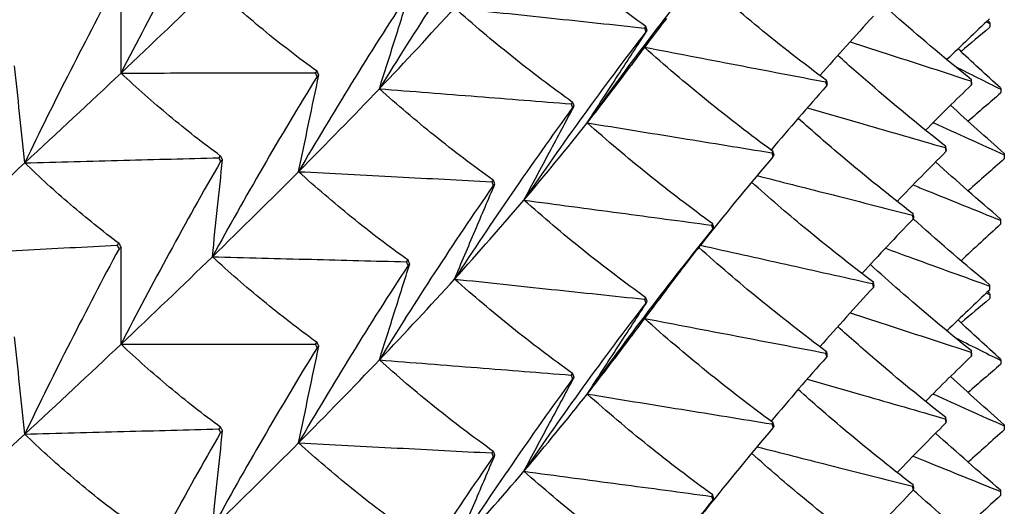
# Model space of a CAD drawing. Units: millimetres. Extents: x 39 to 309, y 708 to 1112.
# Drawn here: x 72 to 78, y 741 to 744 of the extents above; entities that cross this region are included whole.
import ezdxf

# ---------------------------------------------------------------- set-up
doc = ezdxf.new("R2010")
doc.units = ezdxf.units.MM
doc.layers.add('KROMMA', color=3, linetype='Continuous')

msp = doc.modelspace()

# ---------------------------------------------------------------- linework, layer by layer
at = {"layer": 'KROMMA'}
for p, q in [((77.6464, 743.0644), (77.6464, 743.0362)), ((77.6464, 741.621), (77.6464, 741.5928))]:
    msp.add_line(p, q, dxfattribs=at)
for points, knots in [([(73.4726, 744.4659), (73.3795, 744.3043), (73.2883, 744.1415), (73.1115, 743.8169), (73.026, 743.6554), (72.9423, 743.4927)], [0, 0, 0, 0, 0.0561078, 0.0561078, 0.1109954, 0.1109954, 0.1109954, 0.1109954]), ([(74.9248, 744.3374), (74.8183, 744.1837), (74.7139, 744.0286), (74.5117, 743.7189), (74.4138, 743.5646), (74.3181, 743.4089)], [0, 0, 0, 0, 0.0561078, 0.0561078, 0.1109954, 0.1109954, 0.1109954, 0.1109954]), ([(75.7372, 743.7401), (75.6232, 743.8221), (75.5114, 743.9068), (75.2949, 744.0802), (75.1902, 744.1686), (75.0877, 744.2598)], [0, 0, 0, 0, 0.0560691, 0.0560691, 0.1109173, 0.1109173, 0.1109173, 0.1109173]), ([(76.0932, 744.1058), (75.9759, 743.9609), (75.8609, 743.8144), (75.6381, 743.5215), (75.5304, 743.3752), (75.4249, 743.2275)], [0, 0, 0, 0, 0.0561078, 0.0561078, 0.1109954, 0.1109954, 0.1109954, 0.1109954]), ([(72.9315, 744.001), (72.8433, 743.837), (72.757, 743.6719), (72.5897, 743.3428), (72.5088, 743.1791), (72.4296, 743.0142)], [0, 0, 0, 0, 0.0561078, 0.0561078, 0.1109954, 0.1109954, 0.1109954, 0.1109954]), ([(72.9423, 743.4927), (72.9423, 743.5807), (72.9423, 743.6689), (72.9423, 743.8413), (72.9423, 743.9258), (72.9423, 744.0102)], [0, 0, 0, 0, 0.0527586, 0.0527586, 0.1033469, 0.1033469, 0.1033469, 0.1033469]), ([(76.6999, 743.4527), (76.5769, 743.544), (76.4565, 743.6378), (76.2298, 743.8234), (76.1234, 743.9146), (76.0191, 744.008)], [0, 0, 0, 0, 0.0560691, 0.0560691, 0.1077075, 0.1077075, 0.1077075, 0.1077075]), ([(73.9862, 743.5018), (73.8883, 743.5726), (73.7924, 743.6465), (73.6066, 743.7987), (73.5167, 743.8769), (73.4288, 743.958)], [0, 0, 0, 0, 0.0560691, 0.0560691, 0.1109173, 0.1109173, 0.1109173, 0.1109173]), ([(74.4707, 743.9116), (74.3683, 743.7552), (74.2681, 743.5974), (74.0738, 743.2826), (73.9798, 743.1257), (73.8878, 742.9676)], [0, 0, 0, 0, 0.0561078, 0.0561078, 0.1109954, 0.1109954, 0.1109954, 0.1109954]), ([(74.3181, 743.4089), (74.3456, 743.4959), (74.3732, 743.583), (74.4271, 743.7533), (74.4535, 743.8367), (74.4799, 743.9201)], [0, 0, 0, 0, 0.0527586, 0.0527586, 0.1033469, 0.1033469, 0.1033469, 0.1033469]), ([(77.4709, 743.4573), (77.3408, 743.5618), (77.2134, 743.6688), (77.0362, 743.824), (76.9843, 743.8703), (76.9329, 743.917)], [0, 0, 0, 0, 0.05606909, 0.05606909, 0.07960085, 0.07960085, 0.07960085, 0.07960085]), ([(74.7184, 743.8394), (74.8904, 743.8212), (75.0628, 743.803), (75.3998, 743.7673), (75.565, 743.7498), (75.7299, 743.7323)], [0, 0, 0, 0, 0.0527569, 0.0527569, 0.1033469, 0.1033469, 0.1033469, 0.1033469]), ([(75.3474, 743.3365), (75.237, 743.4155), (75.1288, 743.4974), (74.9191, 743.6652), (74.8176, 743.7509), (74.7184, 743.8394)], [0, 0, 0, 0, 0.0560691, 0.0560691, 0.1109173, 0.1109173, 0.1109173, 0.1109173]), ([(75.7372, 743.7119), (75.6232, 743.564), (75.5114, 743.4146), (75.2949, 743.1159), (75.1902, 742.9668), (75.0877, 742.8164)], [0, 0, 0, 0, 0.0561078, 0.0561078, 0.1109954, 0.1109954, 0.1109954, 0.1109954]), ([(75.4249, 743.2275), (75.4793, 743.3112), (75.5338, 743.3951), (75.6402, 743.5591), (75.6924, 743.6395), (75.7445, 743.7197)], [0, 0, 0, 0, 0.0527586, 0.0527586, 0.1033469, 0.1033469, 0.1033469, 0.1033469]), ([(76.4144, 743.0756), (76.2941, 743.1637), (76.1762, 743.2545), (75.9481, 743.4393), (75.8379, 743.5331), (75.73, 743.6295)], [0, 0, 0, 0, 0.0560691, 0.0560691, 0.1107791, 0.1107791, 0.1107791, 0.1107791]), ([(75.7304, 743.63), (75.8942, 743.5987), (76.0583, 743.5672), (76.3795, 743.5057), (76.5372, 743.4755), (76.6946, 743.4454)], [0.0001278, 0.0001278, 0.0001278, 0.0001278, 0.0527569, 0.0527569, 0.1033469, 0.1033469, 0.1033469, 0.1033469]), ([(76.8249, 743.6591), (76.898, 743.6354), (76.9711, 743.6117), (77.1855, 743.5422), (77.3272, 743.4962), (77.4686, 743.4504)], [0.02663863, 0.02663863, 0.02663863, 0.02663863, 0.05275689, 0.05275689, 0.10334694, 0.10334694, 0.10334694, 0.10334694]), ([(77.335, 743.1024), (77.2061, 743.2035), (77.0799, 743.3071), (76.8899, 743.4703), (76.8243, 743.5279), (76.7595, 743.5863)], [0, 0, 0, 0, 0.05606909, 0.05606909, 0.08618808, 0.08618808, 0.08618808, 0.08618808]), ([(72.4296, 743.0142), (72.4204, 743.1021), (72.4112, 743.1902), (72.3932, 743.3624), (72.3843, 743.4468), (72.3755, 743.531)], [0, 0, 0, 0, 0.0527586, 0.0527586, 0.1033469, 0.1033469, 0.1033469, 0.1033469]), ([(72.9423, 743.4927), (73.1182, 743.4928), (73.2944, 743.4928), (73.6389, 743.493), (73.8078, 743.4931), (73.9764, 743.4931)], [0, 0, 0, 0, 0.0527569, 0.0527569, 0.1033469, 0.1033469, 0.1033469, 0.1033469]), ([(73.4726, 743.0507), (73.3795, 743.119), (73.2883, 743.1904), (73.1115, 743.3379), (73.026, 743.4138), (72.9423, 743.4927)], [0, 0, 0, 0, 0.0560691, 0.0560691, 0.1109173, 0.1109173, 0.1109173, 0.1109173]), ([(73.9862, 743.4736), (73.8883, 743.3145), (73.7924, 743.1542), (73.6066, 742.8344), (73.5167, 742.6751), (73.4288, 742.5146)], [0, 0, 0, 0, 0.0561078, 0.0561078, 0.1109954, 0.1109954, 0.1109954, 0.1109954]), ([(73.8878, 742.9676), (73.9062, 743.0551), (73.9246, 743.1429), (73.9606, 743.3143), (73.9783, 743.3984), (73.9959, 743.4823)], [0, 0, 0, 0, 0.0527586, 0.0527586, 0.1033469, 0.1033469, 0.1033469, 0.1033469]), ([(74.3181, 743.4089), (74.4918, 743.3953), (74.6658, 743.3816), (75.0061, 743.3548), (75.1729, 743.3416), (75.3395, 743.3285)], [0, 0, 0, 0, 0.0527569, 0.0527569, 0.1033469, 0.1033469, 0.1033469, 0.1033469]), ([(74.9248, 742.9222), (74.8183, 742.9984), (74.7139, 743.0775), (74.5117, 743.2399), (74.4138, 743.323), (74.3181, 743.4089)], [0, 0, 0, 0, 0.0560691, 0.0560691, 0.1109173, 0.1109173, 0.1109173, 0.1109173]), ([(75.3474, 743.3083), (75.237, 743.1574), (75.1287, 743.0051), (74.9191, 742.7008), (74.8176, 742.5491), (74.7184, 742.396)], [0, 0, 0, 0, 0.0561078, 0.0561078, 0.1109954, 0.1109954, 0.1109954, 0.1109954]), ([(75.0877, 742.8164), (75.1332, 742.9014), (75.1788, 742.9866), (75.268, 743.1531), (75.3117, 743.2348), (75.3553, 743.3163)], [0, 0, 0, 0, 0.0527586, 0.0527586, 0.1033469, 0.1033469, 0.1033469, 0.1033469]), ([(76.5968, 743.3072), (76.6958, 743.2787), (76.7947, 743.2502), (77.0396, 743.1797), (77.1859, 743.1375), (77.3319, 743.0954)], [0.01851788, 0.01851788, 0.01851788, 0.01851788, 0.05275689, 0.05275689, 0.10334694, 0.10334694, 0.10334694, 0.10334694]), ([(75.4249, 743.2275), (75.5922, 743.2004), (75.7598, 743.1733), (76.0874, 743.1202), (76.2481, 743.0942), (76.4084, 743.0682)], [0, 0, 0, 0, 0.0527569, 0.0527569, 0.1033469, 0.1033469, 0.1033469, 0.1033469]), ([(76.0932, 742.6906), (75.9759, 742.7756), (75.8609, 742.8633), (75.6381, 743.0425), (75.5304, 743.1337), (75.4249, 743.2275)], [0, 0, 0, 0, 0.0560691, 0.0560691, 0.1109173, 0.1109173, 0.1109173, 0.1109173]), ([(77.1608, 742.7434), (77.0336, 742.8412), (76.909, 742.9415), (76.7063, 743.1124), (76.6268, 743.1814), (76.5485, 743.2515)], [0, 0, 0, 0, 0.05606909, 0.05606909, 0.09310411, 0.09310411, 0.09310411, 0.09310411]), ([(77.2665, 743.2284), (77.2677, 743.2278), (77.269, 743.2273), (77.3955, 743.1704), (77.521, 743.1139), (77.6463, 743.0576)], [0.05225821, 0.05225821, 0.05225821, 0.05225821, 0.05275689, 0.05275689, 0.10334694, 0.10334694, 0.10334694, 0.10334694]), ([(76.4144, 743.0474), (76.2941, 742.9056), (76.1762, 742.7622), (76.0449, 742.5973), (76.0292, 742.5774), (76.0135, 742.5574)], [0, 0, 0, 0, 0.05610778, 0.05610778, 0.06379057, 0.06379057, 0.06379057, 0.06379057]), ([(72.4296, 743.0142), (72.6052, 743.0189), (72.7812, 743.0236), (73.1252, 743.0328), (73.2939, 743.0373), (73.4623, 743.0418)], [0, 0, 0, 0, 0.0527569, 0.0527569, 0.1033469, 0.1033469, 0.1033469, 0.1033469]), ([(72.9315, 742.5858), (72.8434, 742.6517), (72.757, 742.7208), (72.5897, 742.8638), (72.5088, 742.9375), (72.4296, 743.0142)], [0, 0, 0, 0, 0.0560691, 0.0560691, 0.1109173, 0.1109173, 0.1109173, 0.1109173]), ([(73.4726, 743.0225), (73.3795, 742.8609), (73.2883, 742.6981), (73.1115, 742.3736), (73.026, 742.212), (72.9423, 742.0493)], [0, 0, 0, 0, 0.0561078, 0.0561078, 0.1109954, 0.1109954, 0.1109954, 0.1109954]), ([(73.4288, 742.5146), (73.438, 742.6025), (73.4472, 742.6906), (73.4653, 742.8628), (73.4741, 742.9472), (73.4829, 743.0314)], [0, 0, 0, 0, 0.0527586, 0.0527586, 0.1033469, 0.1033469, 0.1033469, 0.1033469]), ([(73.8878, 742.9676), (74.0627, 742.9585), (74.238, 742.9494), (74.5806, 742.9315), (74.7486, 742.9228), (74.9163, 742.914)], [0, 0, 0, 0, 0.0527569, 0.0527569, 0.1033469, 0.1033469, 0.1033469, 0.1033469]), ([(74.4707, 742.4965), (74.3683, 742.5699), (74.2681, 742.6463), (74.0738, 742.8035), (73.9798, 742.8841), (73.8878, 742.9676)], [0, 0, 0, 0, 0.0560691, 0.0560691, 0.1109173, 0.1109173, 0.1109173, 0.1109173]), ([(76.3296, 742.9467), (76.455, 742.9148), (76.5806, 742.8829), (76.8563, 742.8128), (77.0068, 742.7746), (77.157, 742.7363)], [0.01054136, 0.01054136, 0.01054136, 0.01054136, 0.05275689, 0.05275689, 0.10334694, 0.10334694, 0.10334694, 0.10334694]), ([(74.9248, 742.894), (74.8183, 742.7403), (74.7139, 742.5852), (74.5117, 742.2756), (74.4138, 742.1212), (74.3181, 741.9656)], [0, 0, 0, 0, 0.0561078, 0.0561078, 0.1109954, 0.1109954, 0.1109954, 0.1109954]), ([(74.7184, 742.396), (74.755, 742.4821), (74.7916, 742.5684), (74.8632, 742.737), (74.8984, 742.8197), (74.9334, 742.9022)], [0, 0, 0, 0, 0.0527586, 0.0527586, 0.1033469, 0.1033469, 0.1033469, 0.1033469]), ([(76.9489, 742.3794), (76.8237, 742.4739), (76.701, 742.571), (76.4857, 742.7495), (76.3923, 742.83), (76.3006, 742.912)], [0, 0, 0, 0, 0.0560691, 0.0560691, 0.1004031, 0.1004031, 0.1004031, 0.1004031]), ([(77.1605, 742.897), (77.1845, 742.8873), (77.2086, 742.8776), (77.3637, 742.8148), (77.495, 742.7618), (77.6261, 742.7088)], [0.04346431, 0.04346431, 0.04346431, 0.04346431, 0.05275689, 0.05275689, 0.10334694, 0.10334694, 0.10334694, 0.10334694]), ([(75.0877, 742.8164), (75.2576, 742.7937), (75.4278, 742.771), (75.7605, 742.7266), (75.9237, 742.7048), (76.0866, 742.683)], [0, 0, 0, 0, 0.0527569, 0.0527569, 0.1033469, 0.1033469, 0.1033469, 0.1033469]), ([(75.7372, 742.2968), (75.6232, 742.3787), (75.5114, 742.4634), (75.2949, 742.6368), (75.1902, 742.7253), (75.0877, 742.8164)], [0, 0, 0, 0, 0.0560691, 0.0560691, 0.1109173, 0.1109173, 0.1109173, 0.1109173]), ([(77.5683, 742.3658), (77.4373, 742.4737), (77.309, 742.584), (77.176, 742.7032), (77.1687, 742.7098), (77.1614, 742.7163)], [0, 0, 0, 0, 0.05606909, 0.05606909, 0.0593308, 0.0593308, 0.0593308, 0.0593308]), ([(76.0932, 742.6624), (75.9759, 742.5175), (75.8609, 742.3711), (75.6381, 742.0781), (75.5304, 741.9319), (75.4249, 741.7841)], [0, 0, 0, 0, 0.0561078, 0.0561078, 0.1109954, 0.1109954, 0.1109954, 0.1109954]), ([(75.8466, 742.34), (75.8706, 742.3712), (75.8945, 742.4024), (75.9789, 742.5123), (76.0394, 742.5913), (76.0998, 742.67)], [0.03274028, 0.03274028, 0.03274028, 0.03274028, 0.05275858, 0.05275858, 0.10334694, 0.10334694, 0.10334694, 0.10334694]), ([(71.8922, 742.5221), (72.0671, 742.5313), (72.2423, 742.5406), (72.5849, 742.5588), (72.7529, 742.5677), (72.9206, 742.5766)], [0, 0, 0, 0, 0.0527569, 0.0527569, 0.1033469, 0.1033469, 0.1033469, 0.1033469]), ([(76.0279, 742.5758), (76.1792, 742.5422), (76.3308, 742.5085), (76.636, 742.4407), (76.7904, 742.4064), (76.9444, 742.3722)], [0.0030913, 0.0030913, 0.0030913, 0.0030913, 0.0527569, 0.0527569, 0.1033469, 0.1033469, 0.1033469, 0.1033469]), ([(72.9315, 742.5576), (72.8433, 742.3936), (72.757, 742.2285), (72.5897, 741.8994), (72.5088, 741.7357), (72.4296, 741.5709)], [0, 0, 0, 0, 0.0561078, 0.0561078, 0.1109954, 0.1109954, 0.1109954, 0.1109954]), ([(72.9423, 742.0493), (72.9423, 742.1373), (72.9423, 742.2255), (72.9423, 742.3979), (72.9423, 742.4824), (72.9423, 742.5668)], [0, 0, 0, 0, 0.0527586, 0.0527586, 0.1033469, 0.1033469, 0.1033469, 0.1033469]), ([(76.6999, 742.0093), (76.5769, 742.1006), (76.4565, 742.1945), (76.2298, 742.38), (76.1234, 742.4712), (76.0191, 742.5646)], [0, 0, 0, 0, 0.0560691, 0.0560691, 0.1077075, 0.1077075, 0.1077075, 0.1077075]), ([(77.013, 742.5598), (77.0611, 742.5423), (77.1092, 742.5249), (77.2937, 742.458), (77.4303, 742.4084), (77.5668, 742.3589)], [0.03494029, 0.03494029, 0.03494029, 0.03494029, 0.05275689, 0.05275689, 0.10334694, 0.10334694, 0.10334694, 0.10334694]), ([(73.4288, 742.5146), (73.6044, 742.5101), (73.7804, 742.5056), (74.1244, 742.4967), (74.2931, 742.4924), (74.4615, 742.488)], [0, 0, 0, 0, 0.0527569, 0.0527569, 0.1033469, 0.1033469, 0.1033469, 0.1033469]), ([(73.9862, 742.0584), (73.8883, 742.1292), (73.7924, 742.2031), (73.6066, 742.3553), (73.5167, 742.4335), (73.4288, 742.5146)], [0, 0, 0, 0, 0.0560691, 0.0560691, 0.1109173, 0.1109173, 0.1109173, 0.1109173]), ([(74.3181, 741.9656), (74.3456, 742.0525), (74.3732, 742.1396), (74.4271, 742.3099), (74.4535, 742.3934), (74.4799, 742.4767)], [0, 0, 0, 0, 0.0527586, 0.0527586, 0.1033469, 0.1033469, 0.1033469, 0.1033469]), ([(77.4709, 742.0139), (77.3408, 742.1185), (77.2134, 742.2254), (77.0362, 742.3807), (76.9843, 742.427), (76.9329, 742.4737)], [0, 0, 0, 0, 0.05606909, 0.05606909, 0.07960085, 0.07960085, 0.07960085, 0.07960085]), ([(74.4707, 742.4683), (74.3683, 742.3118), (74.2681, 742.1541), (74.0738, 741.8392), (73.9798, 741.6823), (73.8878, 741.5242)], [0, 0, 0, 0, 0.0561078, 0.0561078, 0.1109954, 0.1109954, 0.1109954, 0.1109954]), ([(74.7184, 742.396), (74.8904, 742.3778), (75.0628, 742.3596), (75.3998, 742.3239), (75.565, 742.3064), (75.7299, 742.289)], [0, 0, 0, 0, 0.0527569, 0.0527569, 0.1033469, 0.1033469, 0.1033469, 0.1033469]), ([(75.3474, 741.8931), (75.237, 741.9721), (75.1288, 742.054), (74.9191, 742.2218), (74.8176, 742.3075), (74.7184, 742.396)], [0, 0, 0, 0, 0.0560691, 0.0560691, 0.1109173, 0.1109173, 0.1109173, 0.1109173]), ([(75.7372, 742.2686), (75.6232, 742.1206), (75.5114, 741.9712), (75.2949, 741.6725), (75.1902, 741.5235), (75.0877, 741.373)], [0, 0, 0, 0, 0.0561078, 0.0561078, 0.1109954, 0.1109954, 0.1109954, 0.1109954]), ([(75.4249, 741.7841), (75.4793, 741.8678), (75.5338, 741.9517), (75.6402, 742.1157), (75.6924, 742.1961), (75.7445, 742.2763)], [0, 0, 0, 0, 0.0527586, 0.0527586, 0.1033469, 0.1033469, 0.1033469, 0.1033469]), ([(76.8249, 742.2157), (76.898, 742.192), (76.9711, 742.1683), (77.1855, 742.0988), (77.3272, 742.0529), (77.4686, 742.007)], [0.02663863, 0.02663863, 0.02663863, 0.02663863, 0.05275689, 0.05275689, 0.10334694, 0.10334694, 0.10334694, 0.10334694]), ([(76.4144, 741.6323), (76.2941, 741.7203), (76.1762, 741.8111), (75.9481, 741.9959), (75.8379, 742.0897), (75.73, 742.1861)], [0, 0, 0, 0, 0.0560691, 0.0560691, 0.1107791, 0.1107791, 0.1107791, 0.1107791]), ([(75.7304, 742.1866), (75.8942, 742.1553), (76.0583, 742.1239), (76.3795, 742.0624), (76.5372, 742.0322), (76.6946, 742.002)], [0.0001278, 0.0001278, 0.0001278, 0.0001278, 0.0527569, 0.0527569, 0.1033469, 0.1033469, 0.1033469, 0.1033469]), ([(77.335, 741.659), (77.2061, 741.7602), (77.0799, 741.8638), (76.8899, 742.0269), (76.8243, 742.0846), (76.7595, 742.1429)], [0, 0, 0, 0, 0.05606909, 0.05606909, 0.08618808, 0.08618808, 0.08618808, 0.08618808]), ([(72.4296, 741.5709), (72.4204, 741.6588), (72.4112, 741.7468), (72.3932, 741.919), (72.3843, 742.0034), (72.3755, 742.0877)], [0, 0, 0, 0, 0.0527586, 0.0527586, 0.1033469, 0.1033469, 0.1033469, 0.1033469]), ([(72.9423, 742.0493), (73.1182, 742.0494), (73.2944, 742.0495), (73.6389, 742.0496), (73.8078, 742.0497), (73.9764, 742.0498)], [0, 0, 0, 0, 0.0527569, 0.0527569, 0.1033469, 0.1033469, 0.1033469, 0.1033469]), ([(73.4726, 741.6073), (73.3795, 741.6756), (73.2883, 741.747), (73.1115, 741.8945), (73.026, 741.9704), (72.9423, 742.0493)], [0, 0, 0, 0, 0.0560691, 0.0560691, 0.1109173, 0.1109173, 0.1109173, 0.1109173]), ([(73.9862, 742.0302), (73.8883, 741.8712), (73.7924, 741.7108), (73.6066, 741.391), (73.5167, 741.2317), (73.4288, 741.0713)], [0, 0, 0, 0, 0.0561078, 0.0561078, 0.1109954, 0.1109954, 0.1109954, 0.1109954]), ([(73.8878, 741.5242), (73.9062, 741.6118), (73.9246, 741.6995), (73.9606, 741.8709), (73.9783, 741.955), (73.9959, 742.0389)], [0, 0, 0, 0, 0.0527586, 0.0527586, 0.1033469, 0.1033469, 0.1033469, 0.1033469]), ([(74.3181, 741.9656), (74.4918, 741.9519), (74.6658, 741.9382), (75.0061, 741.9114), (75.1729, 741.8983), (75.3395, 741.8851)], [0, 0, 0, 0, 0.0527569, 0.0527569, 0.1033469, 0.1033469, 0.1033469, 0.1033469]), ([(74.9248, 741.4789), (74.8183, 741.555), (74.7139, 741.6341), (74.5117, 741.7965), (74.4138, 741.8796), (74.3181, 741.9656)], [0, 0, 0, 0, 0.0560691, 0.0560691, 0.1109173, 0.1109173, 0.1109173, 0.1109173]), ([(75.3474, 741.8649), (75.237, 741.7141), (75.1287, 741.5617), (74.9191, 741.2575), (74.8176, 741.1057), (74.7184, 740.9526)], [0, 0, 0, 0, 0.0561078, 0.0561078, 0.1109954, 0.1109954, 0.1109954, 0.1109954]), ([(75.0877, 741.373), (75.1332, 741.458), (75.1788, 741.5432), (75.268, 741.7098), (75.3117, 741.7914), (75.3553, 741.8729)], [0, 0, 0, 0, 0.0527586, 0.0527586, 0.1033469, 0.1033469, 0.1033469, 0.1033469]), ([(76.5968, 741.8639), (76.6958, 741.8354), (76.7947, 741.8068), (77.0396, 741.7363), (77.1859, 741.6941), (77.3319, 741.652)], [0.01851788, 0.01851788, 0.01851788, 0.01851788, 0.05275689, 0.05275689, 0.10334694, 0.10334694, 0.10334694, 0.10334694]), ([(77.1608, 741.3), (77.0336, 741.3978), (76.909, 741.4982), (76.7063, 741.669), (76.6268, 741.738), (76.5485, 741.8082)], [0, 0, 0, 0, 0.05606909, 0.05606909, 0.09310411, 0.09310411, 0.09310411, 0.09310411]), ([(75.4249, 741.7841), (75.5922, 741.757), (75.7598, 741.7299), (76.0874, 741.6768), (76.2481, 741.6508), (76.4084, 741.6248)], [0, 0, 0, 0, 0.0527569, 0.0527569, 0.1033469, 0.1033469, 0.1033469, 0.1033469]), ([(76.0932, 741.2473), (75.9759, 741.3322), (75.8609, 741.4199), (75.6381, 741.5991), (75.5304, 741.6903), (75.4249, 741.7841)], [0, 0, 0, 0, 0.0560691, 0.0560691, 0.1109173, 0.1109173, 0.1109173, 0.1109173]), ([(77.2665, 741.785), (77.2677, 741.7844), (77.269, 741.7839), (77.3955, 741.727), (77.521, 741.6705), (77.6463, 741.6142)], [0.05225821, 0.05225821, 0.05225821, 0.05225821, 0.05275689, 0.05275689, 0.10334694, 0.10334694, 0.10334694, 0.10334694]), ([(72.4296, 741.5709), (72.6052, 741.5756), (72.7812, 741.5802), (73.1252, 741.5894), (73.2939, 741.5939), (73.4623, 741.5984)], [0, 0, 0, 0, 0.0527569, 0.0527569, 0.1033469, 0.1033469, 0.1033469, 0.1033469]), ([(73.4726, 741.5791), (73.3795, 741.4176), (73.2883, 741.2548), (73.1115, 740.9302), (73.026, 740.7686), (72.9423, 740.6059)], [0, 0, 0, 0, 0.0561078, 0.0561078, 0.1109954, 0.1109954, 0.1109954, 0.1109954]), ([(73.4288, 741.0713), (73.438, 741.1592), (73.4472, 741.2472), (73.4653, 741.4194), (73.4741, 741.5038), (73.4829, 741.5881)], [0, 0, 0, 0, 0.0527586, 0.0527586, 0.1033469, 0.1033469, 0.1033469, 0.1033469]), ([(76.4144, 741.6041), (76.2941, 741.4623), (76.1762, 741.3189), (76.0449, 741.1539), (76.0292, 741.134), (76.0135, 741.1141)], [0, 0, 0, 0, 0.05610778, 0.05610778, 0.06379057, 0.06379057, 0.06379057, 0.06379057]), ([(72.9315, 741.1424), (72.8434, 741.2083), (72.757, 741.2774), (72.5897, 741.4204), (72.5088, 741.4941), (72.4296, 741.5709)], [0, 0, 0, 0, 0.0560691, 0.0560691, 0.1109173, 0.1109173, 0.1109173, 0.1109173]), ([(73.8878, 741.5242), (74.0627, 741.5151), (74.238, 741.506), (74.5806, 741.4881), (74.7486, 741.4794), (74.9163, 741.4706)], [0, 0, 0, 0, 0.0527569, 0.0527569, 0.1033469, 0.1033469, 0.1033469, 0.1033469]), ([(74.4707, 741.0531), (74.3683, 741.1265), (74.2681, 741.2029), (74.0738, 741.3602), (73.9798, 741.4408), (73.8878, 741.5242)], [0, 0, 0, 0, 0.0560691, 0.0560691, 0.1109173, 0.1109173, 0.1109173, 0.1109173]), ([(76.3296, 741.5034), (76.455, 741.4715), (76.5806, 741.4395), (76.8563, 741.3695), (77.0068, 741.3312), (77.157, 741.293)], [0.01054136, 0.01054136, 0.01054136, 0.01054136, 0.05275689, 0.05275689, 0.10334694, 0.10334694, 0.10334694, 0.10334694]), ([(74.9248, 741.4506), (74.8183, 741.2969), (74.7139, 741.1418), (74.5117, 740.8322), (74.4138, 740.6778), (74.3181, 740.5222)], [0, 0, 0, 0, 0.0561078, 0.0561078, 0.1109954, 0.1109954, 0.1109954, 0.1109954]), ([(74.7184, 740.9526), (74.755, 741.0387), (74.7916, 741.125), (74.8632, 741.2936), (74.8984, 741.3763), (74.9334, 741.4589)], [0, 0, 0, 0, 0.0527586, 0.0527586, 0.1033469, 0.1033469, 0.1033469, 0.1033469]), ([(76.9489, 740.936), (76.8237, 741.0305), (76.701, 741.1276), (76.4857, 741.3062), (76.3923, 741.3866), (76.3006, 741.4686)], [0, 0, 0, 0, 0.0560691, 0.0560691, 0.1004031, 0.1004031, 0.1004031, 0.1004031]), ([(77.1605, 741.4537), (77.1845, 741.4439), (77.2086, 741.4342), (77.3637, 741.3715), (77.495, 741.3184), (77.6261, 741.2654)], [0.04346431, 0.04346431, 0.04346431, 0.04346431, 0.05275689, 0.05275689, 0.10334694, 0.10334694, 0.10334694, 0.10334694]), ([(75.0877, 741.373), (75.2576, 741.3503), (75.4278, 741.3276), (75.7605, 741.2832), (75.9237, 741.2614), (76.0866, 741.2396)], [0, 0, 0, 0, 0.0527569, 0.0527569, 0.1033469, 0.1033469, 0.1033469, 0.1033469]), ([(75.7372, 740.8534), (75.6232, 740.9353), (75.5114, 741.0201), (75.2949, 741.1935), (75.1902, 741.2819), (75.0877, 741.373)], [0, 0, 0, 0, 0.0560691, 0.0560691, 0.1109173, 0.1109173, 0.1109173, 0.1109173]), ([(77.5683, 740.9224), (77.4373, 741.0304), (77.309, 741.1406), (77.176, 741.2598), (77.1687, 741.2664), (77.1614, 741.273)], [0, 0, 0, 0, 0.05606909, 0.05606909, 0.0593308, 0.0593308, 0.0593308, 0.0593308]), ([(76.0932, 741.219), (75.9759, 741.0741), (75.8609, 740.9277), (75.6381, 740.6347), (75.5304, 740.4885), (75.4249, 740.3408)], [0, 0, 0, 0, 0.0561078, 0.0561078, 0.1109954, 0.1109954, 0.1109954, 0.1109954]), ([(75.8466, 740.8966), (75.8706, 740.9278), (75.8945, 740.959), (75.9789, 741.069), (76.0394, 741.1479), (76.0998, 741.2267)], [0.03274028, 0.03274028, 0.03274028, 0.03274028, 0.05275858, 0.05275858, 0.10334694, 0.10334694, 0.10334694, 0.10334694])]:
    msp.add_open_spline(points, degree=3, knots=knots, dxfattribs=at)
for points in [[(72.9423, 743.4927), (73.1089, 743.6499), (73.2712, 743.805), (73.4288, 743.958)], [(74.3181, 743.4089), (74.4566, 743.5542), (74.5901, 743.6976), (74.7184, 743.8394)], [(75.8466, 743.7833), (75.7831, 743.7005), (75.7204, 743.6172), (75.6585, 743.5333)], [(76.9489, 743.7946), (76.8526, 743.6905), (76.7578, 743.5853), (76.6644, 743.4791)], [(77.5683, 743.7809), (77.4913, 743.7093), (77.4153, 743.637), (77.3401, 743.564)], [(75.7372, 743.7401), (75.7348, 743.7375), (75.7324, 743.7349), (75.7299, 743.7323)], [(75.7299, 743.7323), (75.7324, 743.7255), (75.7348, 743.7187), (75.7372, 743.7119)], [(75.7445, 743.7197), (75.7421, 743.7265), (75.7396, 743.7333), (75.7372, 743.7401)], [(77.5683, 743.7348), (77.5171, 743.6925), (77.4663, 743.6499), (77.4159, 743.6069)], [(77.5522, 743.7659), (77.5581, 743.7627), (77.5639, 743.7594), (77.5698, 743.7561)], [(77.5683, 743.763), (77.5651, 743.766), (77.5619, 743.769), (77.5587, 743.772)], [(77.5683, 743.763), (77.5688, 743.7607), (77.5693, 743.7584), (77.5698, 743.7561)], [(77.5698, 743.7561), (77.5693, 743.749), (77.5688, 743.7419), (77.5683, 743.7348)], [(75.7372, 743.7119), (75.7396, 743.7145), (75.7421, 743.7171), (75.7445, 743.7197)], [(77.6268, 743.4132), (77.5503, 743.482), (77.4747, 743.5515), (77.4, 743.6218)], [(75.4249, 743.2275), (75.506, 743.3302), (75.5839, 743.4322), (75.6585, 743.5333)], [(77.3835, 743.5283), (77.4648, 743.4876), (77.5463, 743.447), (77.6276, 743.4064)], [(72.4296, 743.0142), (72.6047, 743.176), (72.7757, 743.3354), (72.9423, 743.4927)], [(73.9862, 743.5018), (73.9829, 743.4989), (73.9797, 743.496), (73.9764, 743.4931)], [(73.9764, 743.4931), (73.9797, 743.4866), (73.9829, 743.4801), (73.9862, 743.4736)], [(73.9959, 743.4823), (73.9927, 743.4888), (73.9894, 743.4953), (73.9862, 743.5018)], [(73.9862, 743.4736), (73.9894, 743.4765), (73.9927, 743.4794), (73.9959, 743.4823)], [(76.6999, 743.4245), (76.5998, 743.3117), (76.5014, 743.1978), (76.4047, 743.0828)], [(76.6999, 743.4527), (76.6981, 743.4503), (76.6964, 743.4478), (76.6946, 743.4454)], [(76.6946, 743.4454), (76.6964, 743.4384), (76.6981, 743.4315), (76.6999, 743.4245)], [(76.7051, 743.4318), (76.7034, 743.4388), (76.7016, 743.4457), (76.6999, 743.4527)], [(76.6999, 743.4245), (76.7016, 743.4269), (76.7034, 743.4294), (76.7051, 743.4318)], [(77.4709, 743.4291), (77.3885, 743.3497), (77.3071, 743.2695), (77.2267, 743.1884)], [(77.4709, 743.4573), (77.4702, 743.455), (77.4694, 743.4527), (77.4686, 743.4504)], [(77.4686, 743.4504), (77.4694, 743.4433), (77.4702, 743.4362), (77.4709, 743.4291)], [(77.4732, 743.436), (77.4724, 743.4431), (77.4717, 743.4502), (77.4709, 743.4573)], [(77.4709, 743.4291), (77.4717, 743.4314), (77.4724, 743.4337), (77.4732, 743.436)], [(77.6268, 743.4132), (77.6271, 743.4109), (77.6273, 743.4086), (77.6276, 743.4064)], [(73.8878, 742.9676), (74.0361, 743.1166), (74.1796, 743.2637), (74.3181, 743.4089)], [(77.6268, 743.385), (77.5686, 743.3356), (77.511, 743.2858), (77.4538, 743.2356)], [(77.6276, 743.4064), (77.6273, 743.3992), (77.6271, 743.3921), (77.6268, 743.385)], [(75.3474, 743.3365), (75.3448, 743.3338), (75.3421, 743.3312), (75.3395, 743.3285)], [(75.3395, 743.3285), (75.3421, 743.3218), (75.3448, 743.315), (75.3474, 743.3083)], [(75.3553, 743.3163), (75.3527, 743.323), (75.3501, 743.3298), (75.3474, 743.3365)], [(75.3474, 743.3083), (75.3501, 743.311), (75.3527, 743.3136), (75.3553, 743.3163)], [(77.6464, 743.0644), (77.5495, 743.1488), (77.4541, 743.2345), (77.3602, 743.3213)], [(75.0877, 742.8164), (75.2055, 742.9549), (75.318, 743.0919), (75.4249, 743.2275)], [(77.335, 743.1024), (77.3339, 743.1001), (77.3329, 743.0977), (77.3319, 743.0954)], [(77.338, 743.0811), (77.337, 743.0882), (77.336, 743.0953), (77.335, 743.1024)], [(73.4726, 743.0507), (73.4692, 743.0477), (73.4658, 743.0447), (73.4623, 743.0418)], [(73.4829, 743.0314), (73.4795, 743.0379), (73.4761, 743.0443), (73.4726, 743.0507)], [(76.4144, 743.0756), (76.4124, 743.0732), (76.4104, 743.0707), (76.4084, 743.0682)], [(76.4084, 743.0682), (76.4104, 743.0613), (76.4124, 743.0543), (76.4144, 743.0474)], [(76.4203, 743.0549), (76.4183, 743.0618), (76.4164, 743.0687), (76.4144, 743.0756)], [(76.4144, 743.0474), (76.4164, 743.0499), (76.4183, 743.0524), (76.4203, 743.0549)], [(77.335, 743.0742), (77.2474, 742.9867), (77.1611, 742.8985), (77.076, 742.8093)], [(77.3319, 743.0954), (77.3329, 743.0883), (77.3339, 743.0813), (77.335, 743.0742)], [(77.335, 743.0742), (77.336, 743.0765), (77.337, 743.0788), (77.338, 743.0811)], [(77.6464, 743.0644), (77.6464, 743.0621), (77.6464, 743.0598), (77.6463, 743.0576)], [(77.6463, 743.0576), (77.6464, 743.0504), (77.6464, 743.0433), (77.6464, 743.0362)], [(71.8922, 742.5221), (72.0753, 742.6885), (72.2545, 742.8525), (72.4296, 743.0142)], [(73.4623, 743.0418), (73.4658, 743.0353), (73.4692, 743.0289), (73.4726, 743.0225)], [(73.4726, 743.0225), (73.4761, 743.0255), (73.4795, 743.0285), (73.4829, 743.0314)], [(77.6268, 742.7156), (77.5093, 742.8151), (77.3939, 742.9165), (77.2806, 743.0196)], [(77.6464, 743.0362), (77.5815, 742.9796), (77.5174, 742.9224), (77.4538, 742.8648)], [(73.4288, 742.5146), (73.5865, 742.6677), (73.7395, 742.8186), (73.8878, 742.9676)], [(74.9248, 742.9222), (74.922, 742.9195), (74.9191, 742.9168), (74.9163, 742.914)], [(74.9163, 742.914), (74.9191, 742.9074), (74.922, 742.9007), (74.9248, 742.894)], [(74.9334, 742.9022), (74.9306, 742.9089), (74.9277, 742.9156), (74.9248, 742.9222)], [(74.9248, 742.894), (74.9277, 742.8968), (74.9306, 742.8995), (74.9334, 742.9022)], [(74.7184, 742.396), (74.8467, 742.5378), (74.9699, 742.6778), (75.0877, 742.8164)], [(77.1608, 742.7434), (77.1595, 742.7411), (77.1583, 742.7387), (77.157, 742.7363)], [(77.157, 742.7363), (77.1583, 742.7293), (77.1595, 742.7223), (77.1608, 742.7152)], [(77.1646, 742.7223), (77.1633, 742.7293), (77.1621, 742.7364), (77.1608, 742.7434)], [(76.0932, 742.6906), (76.091, 742.6881), (76.0888, 742.6856), (76.0866, 742.683)], [(76.0866, 742.683), (76.0888, 742.6762), (76.091, 742.6693), (76.0932, 742.6624)], [(76.0998, 742.67), (76.0976, 742.6769), (76.0954, 742.6838), (76.0932, 742.6906)], [(77.1608, 742.7152), (77.0687, 742.6196), (76.9779, 742.523), (76.8884, 742.4254)], [(77.1608, 742.7152), (77.1621, 742.7176), (77.1633, 742.7199), (77.1646, 742.7223)], [(77.6268, 742.6874), (77.5557, 742.6234), (77.4854, 742.5587), (77.4159, 742.4935)], [(77.6268, 742.7156), (77.6266, 742.7133), (77.6263, 742.711), (77.6261, 742.7088)], [(77.6261, 742.7088), (77.6263, 742.7016), (77.6266, 742.6945), (77.6268, 742.6874)], [(77.6276, 742.6942), (77.6273, 742.7013), (77.6271, 742.7085), (77.6268, 742.7156)], [(77.6268, 742.6874), (77.6271, 742.6897), (77.6273, 742.6919), (77.6276, 742.6942)], [(76.0932, 742.6624), (76.0954, 742.665), (76.0976, 742.6675), (76.0998, 742.67)], [(72.9315, 742.5858), (72.9279, 742.5827), (72.9242, 742.5796), (72.9206, 742.5766)], [(72.9206, 742.5766), (72.9242, 742.5702), (72.9279, 742.5639), (72.9315, 742.5576)], [(72.9423, 742.5668), (72.9387, 742.5731), (72.9351, 742.5795), (72.9315, 742.5858)], [(72.9315, 742.5576), (72.9351, 742.5607), (72.9387, 742.5637), (72.9423, 742.5668)], [(72.9423, 742.0493), (73.1089, 742.2066), (73.2712, 742.3616), (73.4288, 742.5146)], [(74.4707, 742.4965), (74.4676, 742.4937), (74.4646, 742.4909), (74.4615, 742.488)], [(74.4615, 742.488), (74.4646, 742.4815), (74.4676, 742.4749), (74.4707, 742.4683)], [(74.4799, 742.4767), (74.4768, 742.4833), (74.4737, 742.4899), (74.4707, 742.4965)], [(74.4707, 742.4683), (74.4737, 742.4711), (74.4768, 742.4739), (74.4799, 742.4767)], [(74.3181, 741.9656), (74.4566, 742.1108), (74.5901, 742.2543), (74.7184, 742.396)], [(76.9489, 742.3794), (76.9474, 742.377), (76.9459, 742.3746), (76.9444, 742.3722)], [(76.9444, 742.3722), (76.9459, 742.3652), (76.9474, 742.3582), (76.9489, 742.3512)], [(76.9534, 742.3583), (76.9519, 742.3654), (76.9504, 742.3724), (76.9489, 742.3794)], [(77.5683, 742.3658), (77.5678, 742.3635), (77.5673, 742.3612), (77.5668, 742.3589)], [(77.5698, 742.3444), (77.5693, 742.3515), (77.5688, 742.3587), (77.5683, 742.3658)], [(75.8466, 742.34), (75.7831, 742.2572), (75.7204, 742.1738), (75.6585, 742.09)], [(76.9489, 742.3512), (76.8526, 742.2471), (76.7578, 742.142), (76.6644, 742.0358)], [(76.9489, 742.3512), (76.9504, 742.3536), (76.9519, 742.356), (76.9534, 742.3583)], [(77.5683, 742.3376), (77.4913, 742.2659), (77.4153, 742.1936), (77.3401, 742.1206)], [(77.5522, 742.3225), (77.5581, 742.3193), (77.5639, 742.316), (77.5698, 742.3128)], [(77.5683, 742.3196), (77.5651, 742.3226), (77.5619, 742.3256), (77.5587, 742.3286)], [(77.5668, 742.3589), (77.5673, 742.3518), (77.5678, 742.3447), (77.5683, 742.3376)], [(77.5683, 742.3376), (77.5688, 742.3399), (77.5693, 742.3421), (77.5698, 742.3444)], [(77.5683, 742.3196), (77.5688, 742.3173), (77.5693, 742.3151), (77.5698, 742.3128)], [(77.5698, 742.3128), (77.5693, 742.3057), (77.5688, 742.2985), (77.5683, 742.2914)], [(75.7372, 742.2968), (75.7348, 742.2942), (75.7324, 742.2916), (75.7299, 742.289)], [(75.7299, 742.289), (75.7324, 742.2822), (75.7348, 742.2754), (75.7372, 742.2686)], [(75.7445, 742.2763), (75.7421, 742.2831), (75.7396, 742.29), (75.7372, 742.2968)], [(75.7372, 742.2686), (75.7396, 742.2712), (75.7421, 742.2737), (75.7445, 742.2763)], [(77.5683, 742.2914), (77.5171, 742.2491), (77.4663, 742.2065), (77.4159, 742.1635)], [(77.6268, 741.9698), (77.5503, 742.0386), (77.4747, 742.1082), (77.4, 742.1784)], [(73.9862, 742.0584), (73.9829, 742.0555), (73.9797, 742.0526), (73.9764, 742.0498)], [(73.9959, 742.0389), (73.9927, 742.0454), (73.9894, 742.0519), (73.9862, 742.0584)], [(75.4249, 741.7841), (75.506, 741.8869), (75.5839, 741.9888), (75.6585, 742.09)], [(77.3835, 742.0849), (77.4648, 742.0443), (77.5463, 742.0036), (77.6276, 741.963)], [(72.4296, 741.5709), (72.6047, 741.7326), (72.7757, 741.892), (72.9423, 742.0493)], [(73.9764, 742.0498), (73.9797, 742.0432), (73.9829, 742.0367), (73.9862, 742.0302)], [(73.9862, 742.0302), (73.9894, 742.0331), (73.9927, 742.036), (73.9959, 742.0389)], [(76.6999, 742.0093), (76.6981, 742.0069), (76.6964, 742.0045), (76.6946, 742.002)], [(76.6946, 742.002), (76.6964, 741.9951), (76.6981, 741.9881), (76.6999, 741.9811)], [(76.7051, 741.9884), (76.7034, 741.9954), (76.7016, 742.0023), (76.6999, 742.0093)], [(77.4709, 742.0139), (77.4702, 742.0116), (77.4694, 742.0093), (77.4686, 742.007)], [(77.4686, 742.007), (77.4694, 741.9999), (77.4702, 741.9928), (77.4709, 741.9857)], [(77.4732, 741.9926), (77.4724, 741.9997), (77.4717, 742.0068), (77.4709, 742.0139)], [(73.8878, 741.5242), (74.0361, 741.6732), (74.1796, 741.8203), (74.3181, 741.9656)], [(76.6999, 741.9811), (76.5998, 741.8683), (76.5014, 741.7544), (76.4047, 741.6394)], [(76.6999, 741.9811), (76.7016, 741.9835), (76.7034, 741.986), (76.7051, 741.9884)], [(77.4709, 741.9857), (77.3885, 741.9063), (77.3071, 741.8261), (77.2267, 741.7451)], [(77.4709, 741.9857), (77.4717, 741.988), (77.4724, 741.9903), (77.4732, 741.9926)], [(77.6268, 741.9698), (77.6271, 741.9675), (77.6273, 741.9653), (77.6276, 741.963)], [(77.6276, 741.963), (77.6273, 741.9559), (77.6271, 741.9487), (77.6268, 741.9416)], [(75.3474, 741.8931), (75.3448, 741.8905), (75.3421, 741.8878), (75.3395, 741.8851)], [(75.3553, 741.8729), (75.3527, 741.8796), (75.3501, 741.8864), (75.3474, 741.8931)], [(77.6268, 741.9416), (77.5686, 741.8922), (77.511, 741.8424), (77.4538, 741.7922)], [(75.3395, 741.8851), (75.3421, 741.8784), (75.3448, 741.8717), (75.3474, 741.8649)], [(75.3474, 741.8649), (75.3501, 741.8676), (75.3527, 741.8702), (75.3553, 741.8729)], [(77.6464, 741.621), (77.5495, 741.7055), (77.4541, 741.7911), (77.3602, 741.8779)], [(75.0877, 741.373), (75.2055, 741.5115), (75.318, 741.6485), (75.4249, 741.7841)], [(76.4144, 741.6323), (76.4124, 741.6298), (76.4104, 741.6273), (76.4084, 741.6248)], [(76.4203, 741.6115), (76.4183, 741.6184), (76.4164, 741.6253), (76.4144, 741.6323)], [(77.335, 741.6308), (77.2474, 741.5434), (77.1611, 741.4551), (77.076, 741.3659)], [(77.335, 741.659), (77.3339, 741.6567), (77.3329, 741.6544), (77.3319, 741.652)], [(77.3319, 741.652), (77.3329, 741.645), (77.3339, 741.6379), (77.335, 741.6308)], [(77.338, 741.6378), (77.337, 741.6448), (77.336, 741.6519), (77.335, 741.659)], [(77.335, 741.6308), (77.336, 741.6331), (77.337, 741.6354), (77.338, 741.6378)], [(73.4726, 741.6073), (73.4692, 741.6043), (73.4658, 741.6014), (73.4623, 741.5984)], [(73.4623, 741.5984), (73.4658, 741.592), (73.4692, 741.5855), (73.4726, 741.5791)], [(73.4829, 741.5881), (73.4795, 741.5945), (73.4761, 741.6009), (73.4726, 741.6073)], [(73.4726, 741.5791), (73.4761, 741.5821), (73.4795, 741.5851), (73.4829, 741.5881)], [(76.4084, 741.6248), (76.4104, 741.6179), (76.4124, 741.611), (76.4144, 741.6041)], [(76.4144, 741.6041), (76.4164, 741.6065), (76.4183, 741.609), (76.4203, 741.6115)], [(77.6464, 741.5928), (77.5815, 741.5362), (77.5174, 741.4791), (77.4538, 741.4214)], [(77.6464, 741.621), (77.6464, 741.6187), (77.6464, 741.6165), (77.6463, 741.6142)], [(77.6463, 741.6142), (77.6464, 741.6071), (77.6464, 741.5999), (77.6464, 741.5928)], [(71.8922, 741.0787), (72.0753, 741.2451), (72.2545, 741.4091), (72.4296, 741.5709)], [(77.6268, 741.2722), (77.5093, 741.3718), (77.3939, 741.4731), (77.2806, 741.5763)], [(73.4288, 741.0713), (73.5865, 741.2243), (73.7395, 741.3752), (73.8878, 741.5242)], [(74.9248, 741.4789), (74.922, 741.4761), (74.9191, 741.4734), (74.9163, 741.4706)], [(74.9334, 741.4589), (74.9306, 741.4655), (74.9277, 741.4722), (74.9248, 741.4789)], [(74.9163, 741.4706), (74.9191, 741.464), (74.922, 741.4573), (74.9248, 741.4506)], [(74.9248, 741.4506), (74.9277, 741.4534), (74.9306, 741.4561), (74.9334, 741.4589)], [(74.7184, 740.9526), (74.8467, 741.0944), (74.9699, 741.2345), (75.0877, 741.373)], [(77.1608, 741.2718), (77.0687, 741.1762), (76.9779, 741.0796), (76.8884, 740.982)], [(77.1608, 741.3), (77.1595, 741.2977), (77.1583, 741.2953), (77.157, 741.293)], [(77.157, 741.293), (77.1583, 741.2859), (77.1595, 741.2789), (77.1608, 741.2718)], [(77.1646, 741.2789), (77.1633, 741.2859), (77.1621, 741.293), (77.1608, 741.3)], [(77.1608, 741.2718), (77.1621, 741.2742), (77.1633, 741.2765), (77.1646, 741.2789)], [(77.6268, 741.2722), (77.6266, 741.2699), (77.6263, 741.2677), (77.6261, 741.2654)], [(77.6261, 741.2654), (77.6263, 741.2583), (77.6266, 741.2511), (77.6268, 741.244)], [(77.6276, 741.2508), (77.6273, 741.258), (77.6271, 741.2651), (77.6268, 741.2722)], [(76.0932, 741.2473), (76.091, 741.2447), (76.0888, 741.2422), (76.0866, 741.2396)], [(76.0866, 741.2396), (76.0888, 741.2328), (76.091, 741.2259), (76.0932, 741.219)], [(76.0998, 741.2267), (76.0976, 741.2335), (76.0954, 741.2404), (76.0932, 741.2473)], [(76.0932, 741.219), (76.0954, 741.2216), (76.0976, 741.2241), (76.0998, 741.2267)], [(77.6268, 741.244), (77.5557, 741.18), (77.4854, 741.1154), (77.4159, 741.0501)], [(77.6268, 741.244), (77.6271, 741.2463), (77.6273, 741.2486), (77.6276, 741.2508)]]:
    msp.add_open_spline(points, degree=3, dxfattribs=at)

doc.saveas('drawing.dxf')
